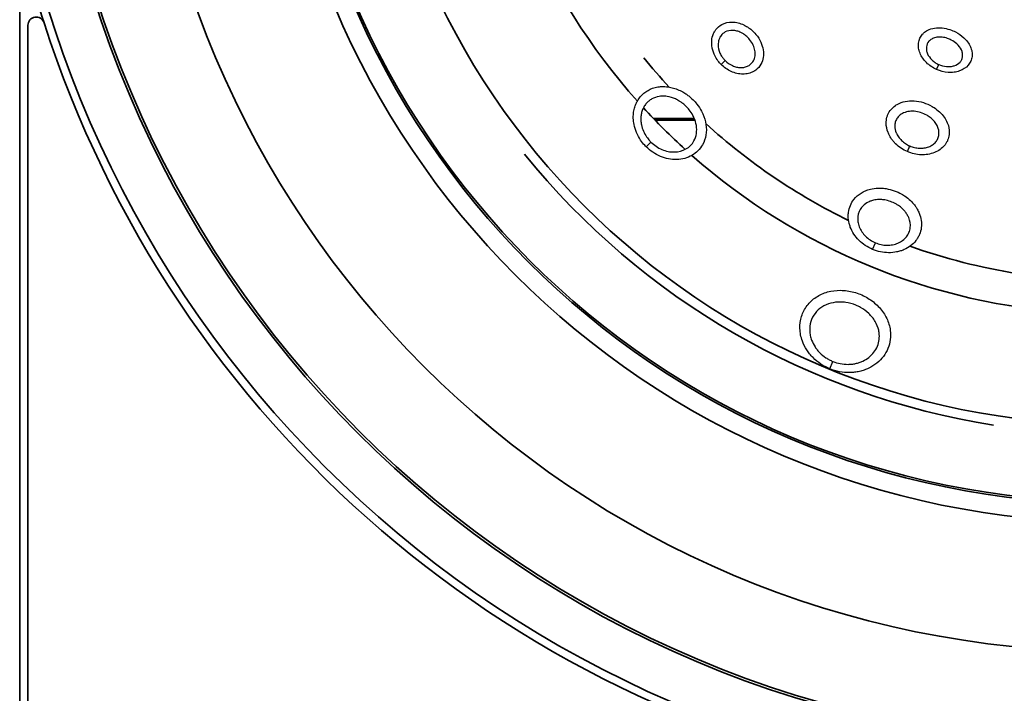
# Model space of a CAD drawing. Units: millimetres. Extents: x 14 to 1174, y 14 to 826.
# Drawn here: x 370 to 430, y 305 to 346 of the extents above; entities that cross this region are included whole.
import ezdxf

# ---------------------------------------------------------------- set-up
doc = ezdxf.new("R2010")
doc.units = ezdxf.units.MM
doc.header["$LTSCALE"] = 2
for name, color, linetype, lineweight in [('Dimension (ISO)', 7, 'Continuous', 18), ('Visible (ISO)', 7, 'Continuous', 35), ('Visible Narrow (ISO)', 7, 'Continuous', 25)]:
    doc.layers.add(name, color=color, linetype=linetype, lineweight=lineweight)
doc.styles.add('Note Text (ISO)', font='arial.ttf')
doc.dimstyles.new('Default (ISO)-01', dxfattribs={"dimscale": 2, "dimtxt": 2.5, "dimasz": 2.5, "dimexe": 3.175, "dimexo": 2, "dimgap": 0.762, "dimtad": 1, "dimrnd": 1e-08, "dimdsep": 46, "dimtxsty": 'Note Text (ISO)', "dimcen": 0.09, "dimdle": 10, "dimclrd": 256, "dimclre": 256, "dimclrt": 256, "dimazin": 2, "dimtfac": 1.40208, "dimtmove": 0, "dimatfit": 3, "dimfxl": 0, "dimtolj": 1, "dimtzin": 0, "dimlwd": -1, "dimlwe": -1, "dimarcsym": 0})

# ---------------------------------------------------------------- blocks, each defined once
blk = doc.blocks.new('*D9')
at = {"layer": 'Defpoints', "color": 0, "transparency": 16777216}
for p in [(329.709, 366.316), (415.581, 366.316), (421.981, 240.961)]:
    blk.add_point(p, dxfattribs=at)
at = {"layer": 'Dimension (ISO)', "transparency": 16777216}
for p, q in [((411.581, 366.316), (323.359, 366.316)), ((329.709, 245.961), (329.709, 361.316)), ((417.981, 240.961), (323.359, 240.961))]:
    blk.add_line(p, q, dxfattribs=at)
for points in [[(328.876, 361.316), (330.542, 361.316), (329.709, 366.316)], [(328.876, 245.961), (330.542, 245.961), (329.709, 240.961)]]:
    blk.add_solid(points, dxfattribs=at)
at = {"layer": 'Dimension (ISO)', "transparency": 16777216, "insert": (322.979, 286.773), "char_height": 5, "attachment_point": 1, "rotation": 90, "style": 'Note Text (ISO)'}
blk.add_mtext('\\A1;125.35 mm\\P4.94 in', dxfattribs=at)
blk = doc.blocks.new('*D10')
at = {"layer": 'Defpoints', "color": 0, "transparency": 16777216}
for p in [(308.481, 460.316), (436.481, 460.316), (421.981, 240.961)]:
    blk.add_point(p, dxfattribs=at)
at = {"layer": 'Dimension (ISO)', "transparency": 16777216}
for p, q in [((432.481, 460.316), (302.131, 460.316)), ((308.481, 245.961), (308.481, 455.316)), ((417.981, 240.961), (302.131, 240.961))]:
    blk.add_line(p, q, dxfattribs=at)
for points in [[(307.648, 455.316), (309.314, 455.316), (308.481, 460.316)], [(307.648, 245.961), (309.314, 245.961), (308.481, 240.961)]]:
    blk.add_solid(points, dxfattribs=at)
at = {"layer": 'Dimension (ISO)', "transparency": 16777216, "insert": (301.751, 333.495), "char_height": 5, "attachment_point": 1, "rotation": 90, "style": 'Note Text (ISO)'}
blk.add_mtext('\\A1;219.35 mm\\P8.64 in', dxfattribs=at)

msp = doc.modelspace()

# ---------------------------------------------------------------- linework, layer by layer
at = {"layer": 'Visible (ISO)'}
for p, q in [((370.281, 296.816), (370.281, 350.773)), ((370.781, 345.311), (370.781, 296.816)), ((408.704, 339.657), (411.187, 339.657)), ((411.222, 339.566), (408.792, 339.566))]:
    msp.add_line(p, q, dxfattribs=at)
for radius in [64.65, 64.5, 58.958, 51.118, 50, 49.883, 45.2]:
    msp.add_circle((436.481, 366.316), radius, dxfattribs=at)
for centre, radius, start, end in [((436.481, 366.316), 67.5, 97.54949, 262.45051), ((436.481, 366.316), 38.5, 183.62753, 221.68489), ((436.481, 366.316), 68, 193.21241, 197.857), ((371.281, 345.311), 0.5, 17.857, 180), ((436.481, 366.316), 68, 197.857, 260.90239), ((436.481, 366.316), 36.5, 219, 222.6878), ((436.481, 366.316), 38.5, 222.49909, 227.81363), ((436.481, 366.316), 36.5, 227.62413, 244.09817), ((436.481, 366.316), 45.8, 219, 261), ((436.481, 366.316), 38.5, 228.62797, 266.68519), ((436.47, 366.292), 36.474, 245.16059, 245.16066), ((436.481, 366.316), 36.5, 250.44371, 261)]:
    msp.add_arc(centre, radius, start, end, dxfattribs=at)
at = {"layer": 'Visible Narrow (ISO)'}
for p, q in [((412.804, 342.938), (413.046, 343.177)), ((425.867, 342.634), (426.001, 342.933)), ((408.264, 337.944), (408.551, 338.233)), ((424.098, 337.653), (424.247, 337.999)), ((421.993, 331.73), (422.161, 332.13)), ((419.398, 324.491), (419.582, 324.941))]:
    msp.add_line(p, q, dxfattribs=at)
for points, knots in [([(412.804, 342.938), (412.804, 342.938), (412.804, 342.938), (412.804, 342.938), (412.982, 342.758), (413.193, 342.61), (413.42, 342.509), (413.534, 342.458), (413.651, 342.419), (413.769, 342.393), (413.888, 342.366), (414.006, 342.352), (414.123, 342.352), (414.24, 342.352), (414.356, 342.365), (414.465, 342.391), (414.574, 342.417), (414.677, 342.457), (414.773, 342.509), (414.821, 342.535), (414.866, 342.564), (414.909, 342.596), (415.039, 342.691), (415.146, 342.813), (415.224, 342.953), (415.294, 343.078), (415.341, 343.217), (415.363, 343.364), (415.386, 343.51), (415.384, 343.665), (415.359, 343.82), (415.334, 343.974), (415.286, 344.13), (415.218, 344.28), (415.141, 344.448), (415.04, 344.609), (414.918, 344.756), (414.823, 344.869), (414.717, 344.975), (414.602, 345.067), (414.561, 345.1), (414.519, 345.132), (414.476, 345.161), (414.45, 345.179), (414.424, 345.196), (414.398, 345.213), (414.327, 345.258), (414.254, 345.298), (414.179, 345.333), (414.068, 345.386), (413.953, 345.427), (413.838, 345.456), (413.722, 345.485), (413.605, 345.501), (413.49, 345.504), (413.261, 345.51), (413.041, 345.461), (412.853, 345.359), (412.711, 345.283), (412.588, 345.178), (412.49, 345.05), (412.458, 345.007), (412.428, 344.962), (412.401, 344.914), (412.361, 344.843), (412.328, 344.768), (412.303, 344.688), (412.26, 344.556), (412.237, 344.414), (412.235, 344.268), (412.232, 344.035), (412.284, 343.791), (412.382, 343.563), (412.431, 343.448), (412.491, 343.338), (412.563, 343.233), (412.58, 343.206), (412.599, 343.18), (412.618, 343.155), (412.675, 343.078), (412.738, 343.006), (412.804, 342.938)], [-0.000006, -0.000006, -0.000006, -0.000006, 0, 0, 0, 0.0606052, 0.0606052, 0.0606052, 0.0909078, 0.0909078, 0.0909078, 0.1212104, 0.1212104, 0.1212104, 0.151513, 0.151513, 0.151513, 0.1818156, 0.1818156, 0.1818156, 0.196967, 0.196967, 0.196967, 0.2424209, 0.2424209, 0.2424209, 0.2828243, 0.2828243, 0.2828243, 0.3232278, 0.3232278, 0.3232278, 0.3636313, 0.3636313, 0.3636313, 0.4090852, 0.4090852, 0.4090852, 0.4444383, 0.4444383, 0.4444383, 0.4570643, 0.4570643, 0.4570643, 0.46464, 0.46464, 0.46464, 0.4848417, 0.4848417, 0.4848417, 0.5151443, 0.5151443, 0.5151443, 0.5454469, 0.5454469, 0.5454469, 0.6060522, 0.6060522, 0.6060522, 0.6515061, 0.6515061, 0.6515061, 0.6666574, 0.6666574, 0.6666574, 0.6893843, 0.6893843, 0.6893843, 0.7272626, 0.7272626, 0.7272626, 0.7878678, 0.7878678, 0.7878678, 0.8181704, 0.8181704, 0.8181704, 0.8257461, 0.8257461, 0.8257461, 0.848467, 0.848467, 0.848467, 0.848467]), ([(425.867, 342.633), (425.867, 342.633), (425.867, 342.633), (425.867, 342.633), (426.092, 342.533), (426.337, 342.471), (426.577, 342.455), (426.698, 342.447), (426.817, 342.45), (426.932, 342.465), (427.048, 342.48), (427.159, 342.506), (427.264, 342.543), (427.473, 342.617), (427.653, 342.736), (427.785, 342.887), (427.851, 342.962), (427.905, 343.046), (427.945, 343.135), (427.985, 343.224), (428.011, 343.319), (428.023, 343.416), (428.034, 343.514), (428.031, 343.614), (428.014, 343.715), (427.997, 343.815), (427.966, 343.916), (427.922, 344.014), (427.834, 344.211), (427.695, 344.398), (427.521, 344.559), (427.375, 344.694), (427.205, 344.812), (427.022, 344.906), (426.912, 344.962), (426.797, 345.01), (426.68, 345.048), (426.524, 345.1), (426.364, 345.134), (426.206, 345.149), (426.048, 345.165), (425.892, 345.161), (425.745, 345.137), (425.598, 345.114), (425.459, 345.07), (425.335, 345.007), (425.243, 344.96), (425.159, 344.903), (425.086, 344.835), (425.062, 344.813), (425.039, 344.789), (425.017, 344.765), (424.887, 344.618), (424.804, 344.435), (424.779, 344.236), (424.773, 344.186), (424.77, 344.135), (424.771, 344.084), (424.771, 344.033), (424.776, 343.981), (424.783, 343.929), (424.791, 343.877), (424.802, 343.825), (424.816, 343.772), (424.831, 343.72), (424.849, 343.668), (424.869, 343.617), (424.953, 343.411), (425.088, 343.215), (425.26, 343.046), (425.346, 342.961), (425.441, 342.883), (425.543, 342.814), (425.645, 342.745), (425.754, 342.684), (425.867, 342.633)], [-0.0000106, -0.0000106, -0.0000106, -0.0000106, 0, 0, 0, 0.0566893, 0.0566893, 0.0566893, 0.0850339, 0.0850339, 0.0850339, 0.1133786, 0.1133786, 0.1133786, 0.1700679, 0.1700679, 0.1700679, 0.1984125, 0.1984125, 0.1984125, 0.2267572, 0.2267572, 0.2267572, 0.2551018, 0.2551018, 0.2551018, 0.2834465, 0.2834465, 0.2834465, 0.3401358, 0.3401358, 0.3401358, 0.3873769, 0.3873769, 0.3873769, 0.4157215, 0.4157215, 0.4157215, 0.4535144, 0.4535144, 0.4535144, 0.4913072, 0.4913072, 0.4913072, 0.5291001, 0.5291001, 0.5291001, 0.5574448, 0.5574448, 0.5574448, 0.566893, 0.566893, 0.566893, 0.6235823, 0.6235823, 0.6235823, 0.6377546, 0.6377546, 0.6377546, 0.6519269, 0.6519269, 0.6519269, 0.6660993, 0.6660993, 0.6660993, 0.6802716, 0.6802716, 0.6802716, 0.7369609, 0.7369609, 0.7369609, 0.7653055, 0.7653055, 0.7653055, 0.7936395, 0.7936395, 0.7936395, 0.7936395]), ([(413.046, 343.177), (412.998, 343.226), (412.953, 343.278), (412.911, 343.333), (412.897, 343.351), (412.884, 343.37), (412.871, 343.389), (412.819, 343.465), (412.775, 343.544), (412.739, 343.626), (412.667, 343.79), (412.628, 343.964), (412.628, 344.131), (412.628, 344.235), (412.643, 344.336), (412.672, 344.43), (412.689, 344.487), (412.712, 344.54), (412.74, 344.591), (412.758, 344.624), (412.779, 344.656), (412.802, 344.686), (412.87, 344.777), (412.957, 344.851), (413.057, 344.904), (413.19, 344.974), (413.346, 345.007), (413.509, 345.001), (413.591, 344.998), (413.675, 344.985), (413.757, 344.963), (413.84, 344.941), (413.922, 344.911), (414.002, 344.872), (414.056, 344.846), (414.108, 344.816), (414.159, 344.784), (414.178, 344.772), (414.197, 344.759), (414.215, 344.746), (414.246, 344.724), (414.277, 344.701), (414.306, 344.677), (414.389, 344.61), (414.466, 344.534), (414.535, 344.452), (414.623, 344.346), (414.698, 344.23), (414.754, 344.109), (414.804, 344.002), (414.84, 343.89), (414.859, 343.78), (414.879, 343.669), (414.882, 343.559), (414.867, 343.455), (414.853, 343.35), (414.821, 343.252), (414.772, 343.164), (414.718, 343.065), (414.642, 342.979), (414.551, 342.912), (414.52, 342.89), (414.488, 342.87), (414.454, 342.852), (414.387, 342.816), (414.313, 342.789), (414.235, 342.771), (414.158, 342.753), (414.076, 342.745), (413.992, 342.747), (413.909, 342.748), (413.824, 342.759), (413.739, 342.779), (413.655, 342.799), (413.571, 342.828), (413.489, 342.865), (413.326, 342.939), (413.175, 343.046), (413.046, 343.177), (413.046, 343.177), (413.046, 343.177), (413.046, 343.177)], [-0.848467, -0.848467, -0.848467, -0.848467, -0.8257461, -0.8257461, -0.8257461, -0.8181704, -0.8181704, -0.8181704, -0.7878678, -0.7878678, -0.7878678, -0.7272626, -0.7272626, -0.7272626, -0.6893843, -0.6893843, -0.6893843, -0.6666574, -0.6666574, -0.6666574, -0.6515061, -0.6515061, -0.6515061, -0.6060522, -0.6060522, -0.6060522, -0.5454469, -0.5454469, -0.5454469, -0.5151443, -0.5151443, -0.5151443, -0.4848417, -0.4848417, -0.4848417, -0.46464, -0.46464, -0.46464, -0.4570643, -0.4570643, -0.4570643, -0.4444383, -0.4444383, -0.4444383, -0.4090852, -0.4090852, -0.4090852, -0.3636313, -0.3636313, -0.3636313, -0.3232278, -0.3232278, -0.3232278, -0.2828243, -0.2828243, -0.2828243, -0.2424209, -0.2424209, -0.2424209, -0.196967, -0.196967, -0.196967, -0.1818156, -0.1818156, -0.1818156, -0.151513, -0.151513, -0.151513, -0.1212104, -0.1212104, -0.1212104, -0.0909078, -0.0909078, -0.0909078, -0.0606052, -0.0606052, -0.0606052, 0, 0, 0, 0.000006, 0.000006, 0.000006, 0.000006]), ([(426.001, 342.933), (425.925, 342.967), (425.851, 343.008), (425.781, 343.054), (425.712, 343.101), (425.647, 343.153), (425.589, 343.209), (425.472, 343.322), (425.379, 343.453), (425.321, 343.589), (425.306, 343.623), (425.294, 343.658), (425.283, 343.692), (425.273, 343.727), (425.265, 343.762), (425.26, 343.796), (425.254, 343.83), (425.251, 343.864), (425.25, 343.898), (425.249, 343.932), (425.25, 343.965), (425.254, 343.998), (425.269, 344.129), (425.323, 344.249), (425.409, 344.345), (425.423, 344.361), (425.439, 344.376), (425.455, 344.391), (425.503, 344.434), (425.559, 344.472), (425.621, 344.502), (425.703, 344.542), (425.796, 344.569), (425.895, 344.583), (425.995, 344.597), (426.1, 344.598), (426.206, 344.587), (426.313, 344.575), (426.422, 344.551), (426.528, 344.515), (426.607, 344.489), (426.685, 344.456), (426.76, 344.418), (426.884, 344.355), (427, 344.276), (427.1, 344.186), (427.219, 344.078), (427.315, 343.954), (427.376, 343.824), (427.406, 343.759), (427.428, 343.692), (427.441, 343.626), (427.453, 343.56), (427.456, 343.493), (427.449, 343.429), (427.442, 343.365), (427.425, 343.304), (427.399, 343.245), (427.372, 343.187), (427.336, 343.132), (427.292, 343.083), (427.205, 342.985), (427.084, 342.909), (426.943, 342.862), (426.873, 342.838), (426.798, 342.822), (426.72, 342.813), (426.642, 342.804), (426.562, 342.803), (426.481, 342.809), (426.319, 342.821), (426.153, 342.864), (426.001, 342.932), (426.001, 342.932), (426.001, 342.932), (426.001, 342.933)], [-0.7936396, -0.7936396, -0.7936396, -0.7936396, -0.7653055, -0.7653055, -0.7653055, -0.7369609, -0.7369609, -0.7369609, -0.6802716, -0.6802716, -0.6802716, -0.6660993, -0.6660993, -0.6660993, -0.6519269, -0.6519269, -0.6519269, -0.6377546, -0.6377546, -0.6377546, -0.6235823, -0.6235823, -0.6235823, -0.566893, -0.566893, -0.566893, -0.5574448, -0.5574448, -0.5574448, -0.5291001, -0.5291001, -0.5291001, -0.4913073, -0.4913073, -0.4913073, -0.4535144, -0.4535144, -0.4535144, -0.4157215, -0.4157215, -0.4157215, -0.3873769, -0.3873769, -0.3873769, -0.3401358, -0.3401358, -0.3401358, -0.2834465, -0.2834465, -0.2834465, -0.2551018, -0.2551018, -0.2551018, -0.2267572, -0.2267572, -0.2267572, -0.1984125, -0.1984125, -0.1984125, -0.1700679, -0.1700679, -0.1700679, -0.1133786, -0.1133786, -0.1133786, -0.085034, -0.085034, -0.085034, -0.0566893, -0.0566893, -0.0566893, 0, 0, 0, 0.0000106, 0.0000106, 0.0000106, 0.0000106]), ([(408.263, 337.944), (408.511, 337.697), (408.809, 337.497), (409.128, 337.364), (409.447, 337.231), (409.788, 337.165), (410.118, 337.175), (410.448, 337.184), (410.766, 337.271), (411.037, 337.426), (411.308, 337.581), (411.531, 337.804), (411.682, 338.073), (411.783, 338.252), (411.851, 338.45), (411.886, 338.658), (411.92, 338.866), (411.921, 339.084), (411.888, 339.302), (411.856, 339.519), (411.791, 339.737), (411.698, 339.945), (411.674, 339.997), (411.649, 340.049), (411.622, 340.1), (411.542, 340.253), (411.445, 340.4), (411.337, 340.537), (411.265, 340.629), (411.187, 340.715), (411.104, 340.798), (411.021, 340.88), (410.933, 340.959), (410.841, 341.031), (410.783, 341.076), (410.724, 341.118), (410.664, 341.159), (410.628, 341.183), (410.591, 341.206), (410.554, 341.228), (410.456, 341.288), (410.353, 341.341), (410.249, 341.388), (410.04, 341.48), (409.823, 341.544), (409.605, 341.576), (409.469, 341.595), (409.332, 341.602), (409.198, 341.596), (409.118, 341.592), (409.039, 341.584), (408.961, 341.57), (408.753, 341.535), (408.555, 341.466), (408.376, 341.364), (408.287, 341.314), (408.203, 341.256), (408.124, 341.19), (408.095, 341.165), (408.066, 341.139), (408.038, 341.113), (408.029, 341.104), (408.02, 341.095), (408.011, 341.086), (407.975, 341.05), (407.94, 341.012), (407.908, 340.972), (407.842, 340.893), (407.783, 340.808), (407.732, 340.717), (407.712, 340.683), (407.694, 340.648), (407.677, 340.613), (407.648, 340.554), (407.623, 340.493), (407.601, 340.431), (407.565, 340.332), (407.537, 340.229), (407.518, 340.122), (407.498, 340.016), (407.487, 339.907), (407.484, 339.797), (407.483, 339.756), (407.484, 339.714), (407.485, 339.673), (407.489, 339.549), (407.503, 339.423), (407.527, 339.299), (407.56, 339.132), (407.611, 338.967), (407.678, 338.807), (407.745, 338.648), (407.829, 338.495), (407.927, 338.349), (408.001, 338.24), (408.084, 338.136), (408.173, 338.039), (408.202, 338.006), (408.232, 337.975), (408.263, 337.944)], [0, 0, 0, 0, 0.0714289, 0.0714289, 0.0714289, 0.1428577, 0.1428577, 0.1428577, 0.2142866, 0.2142866, 0.2142866, 0.2857154, 0.2857154, 0.2857154, 0.3333347, 0.3333347, 0.3333347, 0.3809539, 0.3809539, 0.3809539, 0.4285731, 0.4285731, 0.4285731, 0.440478, 0.440478, 0.440478, 0.4761924, 0.4761924, 0.4761924, 0.500002, 0.500002, 0.500002, 0.5238116, 0.5238116, 0.5238116, 0.5386926, 0.5386926, 0.5386926, 0.5476212, 0.5476212, 0.5476212, 0.5714309, 0.5714309, 0.5714309, 0.6190501, 0.6190501, 0.6190501, 0.6488121, 0.6488121, 0.6488121, 0.6666693, 0.6666693, 0.6666693, 0.7142886, 0.7142886, 0.7142886, 0.7380982, 0.7380982, 0.7380982, 0.7470268, 0.7470268, 0.7470268, 0.750003, 0.750003, 0.750003, 0.7619078, 0.7619078, 0.7619078, 0.7857174, 0.7857174, 0.7857174, 0.794646, 0.794646, 0.794646, 0.8095271, 0.8095271, 0.8095271, 0.8333367, 0.8333367, 0.8333367, 0.8571463, 0.8571463, 0.8571463, 0.8660749, 0.8660749, 0.8660749, 0.8928607, 0.8928607, 0.8928607, 0.9285751, 0.9285751, 0.9285751, 0.9642896, 0.9642896, 0.9642896, 0.9910754, 0.9910754, 0.9910754, 0.999998, 0.999998, 0.999998, 0.999998]), ([(408.551, 338.233), (408.527, 338.257), (408.504, 338.281), (408.481, 338.306), (408.412, 338.381), (408.349, 338.462), (408.291, 338.545), (408.215, 338.657), (408.15, 338.775), (408.097, 338.897), (408.045, 339.019), (408.004, 339.146), (407.978, 339.273), (407.958, 339.369), (407.946, 339.465), (407.942, 339.559), (407.941, 339.591), (407.941, 339.623), (407.941, 339.654), (407.942, 339.738), (407.95, 339.821), (407.964, 339.902), (407.978, 339.984), (407.998, 340.062), (408.024, 340.138), (408.041, 340.185), (408.059, 340.231), (408.081, 340.276), (408.093, 340.303), (408.107, 340.329), (408.121, 340.355), (408.16, 340.424), (408.204, 340.489), (408.253, 340.548), (408.278, 340.578), (408.304, 340.607), (408.331, 340.634), (408.338, 340.641), (408.345, 340.648), (408.352, 340.655), (408.373, 340.675), (408.394, 340.694), (408.417, 340.713), (408.476, 340.762), (408.54, 340.806), (408.607, 340.844), (408.742, 340.92), (408.893, 340.971), (409.051, 340.996), (409.11, 341.006), (409.171, 341.011), (409.232, 341.014), (409.334, 341.017), (409.438, 341.011), (409.542, 340.994), (409.709, 340.968), (409.875, 340.917), (410.035, 340.845), (410.115, 340.808), (410.194, 340.766), (410.27, 340.72), (410.298, 340.702), (410.327, 340.684), (410.354, 340.666), (410.401, 340.634), (410.446, 340.601), (410.491, 340.566), (410.562, 340.51), (410.63, 340.45), (410.694, 340.386), (410.758, 340.322), (410.818, 340.255), (410.874, 340.185), (410.958, 340.079), (411.033, 339.965), (411.096, 339.848), (411.117, 339.809), (411.137, 339.769), (411.155, 339.729), (411.229, 339.569), (411.28, 339.403), (411.307, 339.237), (411.334, 339.07), (411.336, 338.904), (411.311, 338.746), (411.287, 338.588), (411.236, 338.437), (411.161, 338.301), (411.048, 338.098), (410.879, 337.93), (410.674, 337.814), (410.468, 337.698), (410.225, 337.635), (409.973, 337.631), (409.721, 337.626), (409.46, 337.679), (409.216, 337.784), (408.971, 337.888), (408.742, 338.043), (408.551, 338.233)], [0.000002, 0.000002, 0.000002, 0.000002, 0.0089246, 0.0089246, 0.0089246, 0.0357104, 0.0357104, 0.0357104, 0.0714249, 0.0714249, 0.0714249, 0.1071393, 0.1071393, 0.1071393, 0.1339251, 0.1339251, 0.1339251, 0.1428537, 0.1428537, 0.1428537, 0.1666633, 0.1666633, 0.1666633, 0.190473, 0.190473, 0.190473, 0.205354, 0.205354, 0.205354, 0.2142826, 0.2142826, 0.2142826, 0.2380922, 0.2380922, 0.2380922, 0.249997, 0.249997, 0.249997, 0.2529732, 0.2529732, 0.2529732, 0.2619018, 0.2619018, 0.2619018, 0.2857114, 0.2857114, 0.2857114, 0.3333307, 0.3333307, 0.3333307, 0.3511879, 0.3511879, 0.3511879, 0.3809499, 0.3809499, 0.3809499, 0.4285691, 0.4285691, 0.4285691, 0.4523788, 0.4523788, 0.4523788, 0.4613074, 0.4613074, 0.4613074, 0.4761884, 0.4761884, 0.4761884, 0.499998, 0.499998, 0.499998, 0.5238076, 0.5238076, 0.5238076, 0.559522, 0.559522, 0.559522, 0.5714269, 0.5714269, 0.5714269, 0.6190461, 0.6190461, 0.6190461, 0.6666653, 0.6666653, 0.6666653, 0.7142846, 0.7142846, 0.7142846, 0.7857134, 0.7857134, 0.7857134, 0.8571423, 0.8571423, 0.8571423, 0.9285711, 0.9285711, 0.9285711, 1, 1, 1, 1]), ([(424.098, 337.653), (424.098, 337.653), (424.098, 337.653), (424.098, 337.653), (424.231, 337.596), (424.368, 337.551), (424.508, 337.519), (424.648, 337.487), (424.792, 337.468), (424.933, 337.462), (425.075, 337.457), (425.214, 337.465), (425.35, 337.488), (425.485, 337.51), (425.617, 337.546), (425.74, 337.595), (425.862, 337.644), (425.977, 337.705), (426.08, 337.779), (426.183, 337.852), (426.276, 337.937), (426.354, 338.031), (426.392, 338.078), (426.427, 338.127), (426.459, 338.179), (426.49, 338.23), (426.518, 338.283), (426.542, 338.338), (426.59, 338.448), (426.621, 338.564), (426.635, 338.683), (426.656, 338.861), (426.64, 339.046), (426.587, 339.227), (426.57, 339.288), (426.548, 339.348), (426.523, 339.407), (426.472, 339.525), (426.407, 339.64), (426.328, 339.749), (426.249, 339.859), (426.157, 339.962), (426.055, 340.058), (425.953, 340.153), (425.841, 340.241), (425.721, 340.319), (425.681, 340.345), (425.64, 340.37), (425.598, 340.394), (425.431, 340.49), (425.253, 340.567), (425.069, 340.623), (424.886, 340.679), (424.697, 340.715), (424.511, 340.727), (424.324, 340.739), (424.14, 340.727), (423.967, 340.692), (423.793, 340.657), (423.63, 340.598), (423.485, 340.516), (423.448, 340.495), (423.413, 340.474), (423.379, 340.45), (423.277, 340.381), (423.187, 340.299), (423.11, 340.207), (423.033, 340.116), (422.97, 340.013), (422.922, 339.904), (422.898, 339.849), (422.879, 339.793), (422.863, 339.735), (422.847, 339.677), (422.835, 339.617), (422.827, 339.556), (422.82, 339.495), (422.816, 339.434), (422.817, 339.372), (422.818, 339.186), (422.856, 338.995), (422.929, 338.81), (422.941, 338.78), (422.954, 338.749), (422.968, 338.719), (422.982, 338.689), (422.997, 338.659), (423.013, 338.629), (423.044, 338.57), (423.079, 338.511), (423.117, 338.454), (423.156, 338.397), (423.198, 338.341), (423.243, 338.287), (423.287, 338.233), (423.335, 338.181), (423.385, 338.132), (423.486, 338.032), (423.597, 337.942), (423.717, 337.861), (423.837, 337.781), (423.966, 337.71), (424.098, 337.653)], [-0.0000109, -0.0000109, -0.0000109, -0.0000109, 0, 0, 0, 0.0335953, 0.0335953, 0.0335953, 0.0671906, 0.0671906, 0.0671906, 0.1007858, 0.1007858, 0.1007858, 0.1343811, 0.1343811, 0.1343811, 0.1679764, 0.1679764, 0.1679764, 0.2015717, 0.2015717, 0.2015717, 0.2183693, 0.2183693, 0.2183693, 0.235167, 0.235167, 0.235167, 0.2687622, 0.2687622, 0.2687622, 0.3191552, 0.3191552, 0.3191552, 0.3359528, 0.3359528, 0.3359528, 0.3695481, 0.3695481, 0.3695481, 0.4031434, 0.4031434, 0.4031434, 0.4367386, 0.4367386, 0.4367386, 0.4479371, 0.4479371, 0.4479371, 0.4927308, 0.4927308, 0.4927308, 0.5375245, 0.5375245, 0.5375245, 0.5823182, 0.5823182, 0.5823182, 0.6271119, 0.6271119, 0.6271119, 0.6383103, 0.6383103, 0.6383103, 0.6719056, 0.6719056, 0.6719056, 0.7055009, 0.7055009, 0.7055009, 0.7222985, 0.7222985, 0.7222985, 0.7390962, 0.7390962, 0.7390962, 0.7558938, 0.7558938, 0.7558938, 0.8062867, 0.8062867, 0.8062867, 0.8146856, 0.8146856, 0.8146856, 0.8230844, 0.8230844, 0.8230844, 0.839882, 0.839882, 0.839882, 0.8566797, 0.8566797, 0.8566797, 0.8734773, 0.8734773, 0.8734773, 0.9070726, 0.9070726, 0.9070726, 0.9406569, 0.9406569, 0.9406569, 0.9406569]), ([(424.247, 337.999), (424.155, 338.039), (424.064, 338.088), (423.98, 338.144), (423.896, 338.2), (423.818, 338.263), (423.747, 338.332), (423.712, 338.366), (423.678, 338.402), (423.646, 338.439), (423.615, 338.476), (423.585, 338.515), (423.558, 338.554), (423.531, 338.594), (423.506, 338.634), (423.484, 338.675), (423.472, 338.695), (423.462, 338.716), (423.452, 338.737), (423.442, 338.758), (423.433, 338.779), (423.424, 338.8), (423.372, 338.927), (423.343, 339.058), (423.341, 339.185), (423.34, 339.228), (423.342, 339.27), (423.347, 339.311), (423.352, 339.353), (423.36, 339.394), (423.37, 339.433), (423.381, 339.473), (423.394, 339.511), (423.41, 339.549), (423.442, 339.623), (423.485, 339.693), (423.538, 339.755), (423.591, 339.817), (423.653, 339.872), (423.724, 339.919), (423.748, 339.935), (423.772, 339.949), (423.797, 339.963), (423.898, 340.018), (424.011, 340.057), (424.132, 340.08), (424.253, 340.102), (424.381, 340.108), (424.512, 340.099), (424.642, 340.089), (424.774, 340.063), (424.903, 340.023), (425.031, 339.983), (425.157, 339.929), (425.274, 339.862), (425.304, 339.846), (425.333, 339.828), (425.361, 339.81), (425.446, 339.756), (425.525, 339.695), (425.597, 339.629), (425.669, 339.563), (425.734, 339.491), (425.79, 339.416), (425.846, 339.341), (425.892, 339.262), (425.928, 339.181), (425.947, 339.14), (425.962, 339.099), (425.975, 339.057), (426.013, 338.933), (426.026, 338.806), (426.012, 338.685), (426.003, 338.604), (425.982, 338.525), (425.949, 338.45), (425.933, 338.413), (425.914, 338.377), (425.892, 338.342), (425.87, 338.307), (425.846, 338.274), (425.819, 338.242), (425.766, 338.178), (425.702, 338.121), (425.63, 338.071), (425.558, 338.022), (425.479, 337.98), (425.393, 337.948), (425.308, 337.915), (425.216, 337.891), (425.122, 337.877), (425.027, 337.863), (424.93, 337.858), (424.831, 337.863), (424.733, 337.867), (424.633, 337.881), (424.534, 337.904), (424.436, 337.927), (424.34, 337.959), (424.248, 337.999), (424.248, 337.999), (424.248, 337.999), (424.247, 337.999)], [-0.9406569, -0.9406569, -0.9406569, -0.9406569, -0.9070726, -0.9070726, -0.9070726, -0.8734773, -0.8734773, -0.8734773, -0.8566796, -0.8566796, -0.8566796, -0.839882, -0.839882, -0.839882, -0.8230844, -0.8230844, -0.8230844, -0.8146855, -0.8146855, -0.8146855, -0.8062867, -0.8062867, -0.8062867, -0.7558938, -0.7558938, -0.7558938, -0.7390962, -0.7390962, -0.7390962, -0.7222985, -0.7222985, -0.7222985, -0.7055009, -0.7055009, -0.7055009, -0.6719056, -0.6719056, -0.6719056, -0.6383103, -0.6383103, -0.6383103, -0.6271119, -0.6271119, -0.6271119, -0.5823182, -0.5823182, -0.5823182, -0.5375245, -0.5375245, -0.5375245, -0.4927308, -0.4927308, -0.4927308, -0.4479371, -0.4479371, -0.4479371, -0.4367386, -0.4367386, -0.4367386, -0.4031434, -0.4031434, -0.4031434, -0.3695481, -0.3695481, -0.3695481, -0.3359528, -0.3359528, -0.3359528, -0.3191552, -0.3191552, -0.3191552, -0.2687622, -0.2687622, -0.2687622, -0.235167, -0.235167, -0.235167, -0.2183693, -0.2183693, -0.2183693, -0.2015717, -0.2015717, -0.2015717, -0.1679764, -0.1679764, -0.1679764, -0.1343811, -0.1343811, -0.1343811, -0.1007858, -0.1007858, -0.1007858, -0.0671906, -0.0671906, -0.0671906, -0.0335953, -0.0335953, -0.0335953, 0, 0, 0, 0.0000109, 0.0000109, 0.0000109, 0.0000109]), ([(421.993, 331.73), (421.993, 331.73), (421.993, 331.73), (421.993, 331.73), (422.146, 331.665), (422.308, 331.615), (422.472, 331.581), (422.635, 331.547), (422.8, 331.529), (422.964, 331.528), (423.128, 331.526), (423.292, 331.541), (423.45, 331.573), (423.528, 331.588), (423.605, 331.608), (423.681, 331.631), (423.756, 331.655), (423.83, 331.683), (423.901, 331.714), (424.044, 331.777), (424.177, 331.855), (424.297, 331.947), (424.417, 332.038), (424.524, 332.142), (424.614, 332.258), (424.66, 332.316), (424.701, 332.376), (424.738, 332.439), (424.774, 332.501), (424.807, 332.566), (424.834, 332.632), (424.89, 332.765), (424.927, 332.906), (424.945, 333.049), (424.981, 333.336), (424.938, 333.634), (424.823, 333.917), (424.787, 334.005), (424.744, 334.092), (424.695, 334.176), (424.666, 334.227), (424.634, 334.277), (424.6, 334.325), (424.555, 334.39), (424.507, 334.452), (424.454, 334.513), (424.402, 334.573), (424.346, 334.632), (424.287, 334.689), (424.189, 334.782), (424.081, 334.869), (423.968, 334.948), (423.9, 334.995), (423.83, 335.039), (423.758, 335.079), (423.613, 335.161), (423.459, 335.231), (423.301, 335.287), (423.143, 335.342), (422.982, 335.383), (422.819, 335.409), (422.71, 335.426), (422.601, 335.437), (422.492, 335.44), (422.438, 335.442), (422.384, 335.442), (422.33, 335.44), (422.17, 335.435), (422.012, 335.414), (421.86, 335.377), (421.759, 335.352), (421.661, 335.32), (421.567, 335.281), (421.473, 335.243), (421.383, 335.197), (421.299, 335.145), (421.131, 335.041), (420.982, 334.911), (420.862, 334.76), (420.682, 334.533), (420.568, 334.26), (420.53, 333.969), (420.521, 333.897), (420.516, 333.823), (420.516, 333.748), (420.517, 333.6), (420.536, 333.45), (420.573, 333.301), (420.592, 333.227), (420.615, 333.153), (420.642, 333.08), (420.753, 332.788), (420.935, 332.513), (421.167, 332.281), (421.283, 332.165), (421.412, 332.06), (421.551, 331.967), (421.69, 331.874), (421.839, 331.794), (421.993, 331.73)], [-0.000005, -0.000005, -0.000005, -0.000005, 0, 0, 0, 0.039224, 0.039224, 0.039224, 0.078449, 0.078449, 0.078449, 0.117673, 0.117673, 0.117673, 0.137286, 0.137286, 0.137286, 0.156898, 0.156898, 0.156898, 0.196122, 0.196122, 0.196122, 0.235347, 0.235347, 0.235347, 0.254959, 0.254959, 0.254959, 0.274571, 0.274571, 0.274571, 0.313796, 0.313796, 0.313796, 0.392245, 0.392245, 0.392245, 0.41676, 0.41676, 0.41676, 0.431469, 0.431469, 0.431469, 0.451082, 0.451082, 0.451082, 0.470694, 0.470694, 0.470694, 0.503381, 0.503381, 0.503381, 0.522993, 0.522993, 0.522993, 0.562218, 0.562218, 0.562218, 0.601442, 0.601442, 0.601442, 0.627592, 0.627592, 0.627592, 0.640667, 0.640667, 0.640667, 0.679891, 0.679891, 0.679891, 0.706041, 0.706041, 0.706041, 0.732191, 0.732191, 0.732191, 0.78449, 0.78449, 0.78449, 0.862939, 0.862939, 0.862939, 0.882551, 0.882551, 0.882551, 0.921776, 0.921776, 0.921776, 0.941388, 0.941388, 0.941388, 1.019837, 1.019837, 1.019837, 1.059061, 1.059061, 1.059061, 1.098281, 1.098281, 1.098281, 1.098281]), ([(422.161, 332.13), (422.05, 332.177), (421.942, 332.234), (421.842, 332.3), (421.742, 332.367), (421.649, 332.442), (421.565, 332.524), (421.396, 332.69), (421.265, 332.885), (421.183, 333.092), (421.163, 333.144), (421.146, 333.196), (421.132, 333.249), (421.104, 333.354), (421.089, 333.46), (421.088, 333.565), (421.088, 333.618), (421.091, 333.67), (421.097, 333.721), (421.122, 333.926), (421.202, 334.118), (421.329, 334.277), (421.414, 334.383), (421.52, 334.474), (421.64, 334.547), (421.7, 334.583), (421.764, 334.614), (421.831, 334.641), (421.898, 334.667), (421.969, 334.689), (422.041, 334.706), (422.15, 334.731), (422.263, 334.745), (422.379, 334.748), (422.417, 334.748), (422.456, 334.748), (422.495, 334.746), (422.573, 334.743), (422.652, 334.735), (422.73, 334.722), (422.848, 334.703), (422.964, 334.673), (423.078, 334.632), (423.191, 334.592), (423.303, 334.542), (423.407, 334.483), (423.46, 334.454), (423.51, 334.422), (423.559, 334.389), (423.641, 334.333), (423.719, 334.271), (423.791, 334.204), (423.834, 334.164), (423.874, 334.122), (423.912, 334.079), (423.95, 334.036), (423.985, 333.991), (424.018, 333.945), (424.043, 333.911), (424.066, 333.876), (424.087, 333.84), (424.123, 333.78), (424.155, 333.719), (424.181, 333.656), (424.265, 333.456), (424.298, 333.246), (424.274, 333.044), (424.262, 332.942), (424.236, 332.844), (424.196, 332.75), (424.177, 332.704), (424.154, 332.658), (424.128, 332.615), (424.102, 332.571), (424.072, 332.528), (424.04, 332.488), (423.976, 332.407), (423.9, 332.334), (423.814, 332.27), (423.728, 332.206), (423.633, 332.152), (423.531, 332.108), (423.48, 332.086), (423.427, 332.067), (423.373, 332.051), (423.319, 332.035), (423.264, 332.021), (423.207, 332.011), (423.094, 331.99), (422.977, 331.98), (422.859, 331.982), (422.741, 331.984), (422.622, 331.998), (422.505, 332.023), (422.388, 332.047), (422.271, 332.084), (422.161, 332.13), (422.161, 332.13), (422.161, 332.13), (422.161, 332.13)], [-1.098281, -1.098281, -1.098281, -1.098281, -1.059061, -1.059061, -1.059061, -1.019837, -1.019837, -1.019837, -0.941388, -0.941388, -0.941388, -0.921776, -0.921776, -0.921776, -0.882551, -0.882551, -0.882551, -0.862939, -0.862939, -0.862939, -0.78449, -0.78449, -0.78449, -0.732191, -0.732191, -0.732191, -0.706041, -0.706041, -0.706041, -0.679891, -0.679891, -0.679891, -0.640667, -0.640667, -0.640667, -0.627592, -0.627592, -0.627592, -0.601442, -0.601442, -0.601442, -0.562218, -0.562218, -0.562218, -0.522993, -0.522993, -0.522993, -0.503381, -0.503381, -0.503381, -0.470694, -0.470694, -0.470694, -0.451082, -0.451082, -0.451082, -0.431469, -0.431469, -0.431469, -0.41676, -0.41676, -0.41676, -0.392245, -0.392245, -0.392245, -0.313796, -0.313796, -0.313796, -0.274571, -0.274571, -0.274571, -0.254959, -0.254959, -0.254959, -0.235347, -0.235347, -0.235347, -0.196122, -0.196122, -0.196122, -0.156898, -0.156898, -0.156898, -0.137286, -0.137286, -0.137286, -0.117673, -0.117673, -0.117673, -0.078449, -0.078449, -0.078449, -0.039224, -0.039224, -0.039224, 0, 0, 0, 0.000005, 0.000005, 0.000005, 0.000005]), ([(419.398, 324.491), (419.398, 324.491), (419.398, 324.491), (419.398, 324.491), (419.588, 324.414), (419.786, 324.355), (419.987, 324.316), (420.188, 324.278), (420.393, 324.259), (420.597, 324.262), (420.648, 324.263), (420.699, 324.265), (420.75, 324.268), (420.801, 324.271), (420.851, 324.276), (420.901, 324.282), (421.001, 324.294), (421.1, 324.31), (421.197, 324.332), (421.295, 324.355), (421.391, 324.382), (421.485, 324.414), (421.579, 324.447), (421.671, 324.484), (421.759, 324.526), (421.936, 324.61), (422.102, 324.714), (422.251, 324.834), (422.401, 324.954), (422.534, 325.091), (422.647, 325.241), (422.76, 325.391), (422.853, 325.554), (422.923, 325.726), (422.994, 325.897), (423.041, 326.078), (423.065, 326.262), (423.088, 326.446), (423.088, 326.632), (423.064, 326.819), (423.056, 326.881), (423.045, 326.943), (423.032, 327.005), (422.979, 327.252), (422.886, 327.492), (422.755, 327.718), (422.69, 327.831), (422.616, 327.941), (422.534, 328.045), (422.452, 328.15), (422.363, 328.248), (422.267, 328.342), (422.074, 328.528), (421.851, 328.693), (421.613, 328.827), (421.494, 328.894), (421.371, 328.954), (421.244, 329.006), (420.99, 329.109), (420.721, 329.182), (420.453, 329.219), (420.386, 329.229), (420.319, 329.236), (420.251, 329.241), (420.184, 329.246), (420.116, 329.248), (420.049, 329.249), (419.779, 329.251), (419.515, 329.217), (419.264, 329.147), (419.013, 329.077), (418.776, 328.971), (418.566, 328.832), (418.355, 328.693), (418.171, 328.522), (418.021, 328.325), (417.872, 328.128), (417.757, 327.906), (417.683, 327.67), (417.61, 327.433), (417.577, 327.181), (417.585, 326.928), (417.59, 326.801), (417.605, 326.674), (417.63, 326.548), (417.655, 326.421), (417.69, 326.295), (417.735, 326.172), (417.802, 325.988), (417.891, 325.811), (417.999, 325.642), (418.054, 325.558), (418.113, 325.475), (418.176, 325.396), (418.24, 325.317), (418.307, 325.242), (418.379, 325.17), (418.522, 325.025), (418.681, 324.895), (418.852, 324.781), (418.938, 324.723), (419.027, 324.67), (419.119, 324.622), (419.21, 324.574), (419.303, 324.53), (419.398, 324.491)], [-0.000021, -0.000021, -0.000021, -0.000021, 0, 0, 0, 0.050174, 0.050174, 0.050174, 0.100349, 0.100349, 0.100349, 0.112892, 0.112892, 0.112892, 0.125436, 0.125436, 0.125436, 0.150523, 0.150523, 0.150523, 0.17561, 0.17561, 0.17561, 0.200697, 0.200697, 0.200697, 0.250872, 0.250872, 0.250872, 0.301046, 0.301046, 0.301046, 0.35122, 0.35122, 0.35122, 0.401395, 0.401395, 0.401395, 0.451569, 0.451569, 0.451569, 0.468294, 0.468294, 0.468294, 0.535193, 0.535193, 0.535193, 0.568642, 0.568642, 0.568642, 0.602092, 0.602092, 0.602092, 0.668991, 0.668991, 0.668991, 0.70244, 0.70244, 0.70244, 0.769339, 0.769339, 0.769339, 0.786064, 0.786064, 0.786064, 0.802789, 0.802789, 0.802789, 0.869688, 0.869688, 0.869688, 0.936587, 0.936587, 0.936587, 1.003486, 1.003486, 1.003486, 1.070385, 1.070385, 1.070385, 1.137284, 1.137284, 1.137284, 1.170734, 1.170734, 1.170734, 1.204184, 1.204184, 1.204184, 1.254358, 1.254358, 1.254358, 1.279445, 1.279445, 1.279445, 1.304532, 1.304532, 1.304532, 1.354706, 1.354706, 1.354706, 1.379794, 1.379794, 1.379794, 1.40486, 1.40486, 1.40486, 1.40486]), ([(419.582, 324.941), (419.509, 324.971), (419.437, 325.004), (419.367, 325.041), (419.296, 325.078), (419.228, 325.119), (419.161, 325.163), (419.029, 325.25), (418.907, 325.35), (418.796, 325.46), (418.741, 325.515), (418.689, 325.572), (418.639, 325.632), (418.59, 325.693), (418.544, 325.755), (418.502, 325.819), (418.418, 325.948), (418.349, 326.082), (418.297, 326.222), (418.261, 326.316), (418.234, 326.411), (418.213, 326.507), (418.193, 326.603), (418.181, 326.7), (418.177, 326.795), (418.169, 326.987), (418.193, 327.178), (418.248, 327.357), (418.303, 327.535), (418.389, 327.703), (418.503, 327.851), (418.616, 327.999), (418.757, 328.127), (418.917, 328.231), (419.078, 328.335), (419.26, 328.414), (419.452, 328.465), (419.644, 328.517), (419.847, 328.541), (420.054, 328.538), (420.106, 328.537), (420.158, 328.534), (420.21, 328.53), (420.261, 328.526), (420.313, 328.52), (420.365, 328.513), (420.571, 328.483), (420.778, 328.426), (420.974, 328.346), (421.072, 328.306), (421.167, 328.261), (421.259, 328.209), (421.443, 328.106), (421.615, 327.98), (421.764, 327.838), (421.839, 327.767), (421.908, 327.692), (421.972, 327.612), (422.035, 327.533), (422.093, 327.45), (422.144, 327.364), (422.245, 327.192), (422.318, 327.01), (422.36, 326.823), (422.37, 326.776), (422.379, 326.729), (422.385, 326.682), (422.405, 326.541), (422.406, 326.4), (422.389, 326.261), (422.372, 326.122), (422.336, 325.986), (422.283, 325.857), (422.23, 325.727), (422.159, 325.604), (422.073, 325.491), (421.987, 325.379), (421.885, 325.276), (421.77, 325.186), (421.656, 325.095), (421.53, 325.018), (421.394, 324.955), (421.326, 324.924), (421.256, 324.896), (421.184, 324.872), (421.112, 324.848), (421.038, 324.828), (420.963, 324.812), (420.889, 324.795), (420.813, 324.783), (420.736, 324.775), (420.698, 324.771), (420.659, 324.767), (420.62, 324.765), (420.582, 324.763), (420.543, 324.762), (420.503, 324.761), (420.347, 324.76), (420.189, 324.775), (420.034, 324.806), (419.88, 324.836), (419.728, 324.881), (419.582, 324.941), (419.582, 324.941), (419.582, 324.941), (419.582, 324.941)], [-1.40486, -1.40486, -1.40486, -1.40486, -1.379794, -1.379794, -1.379794, -1.354706, -1.354706, -1.354706, -1.304532, -1.304532, -1.304532, -1.279445, -1.279445, -1.279445, -1.254358, -1.254358, -1.254358, -1.204184, -1.204184, -1.204184, -1.170734, -1.170734, -1.170734, -1.137284, -1.137284, -1.137284, -1.070385, -1.070385, -1.070385, -1.003486, -1.003486, -1.003486, -0.936587, -0.936587, -0.936587, -0.869688, -0.869688, -0.869688, -0.802789, -0.802789, -0.802789, -0.786064, -0.786064, -0.786064, -0.769339, -0.769339, -0.769339, -0.70244, -0.70244, -0.70244, -0.668991, -0.668991, -0.668991, -0.602092, -0.602092, -0.602092, -0.568642, -0.568642, -0.568642, -0.535193, -0.535193, -0.535193, -0.468294, -0.468294, -0.468294, -0.451569, -0.451569, -0.451569, -0.401395, -0.401395, -0.401395, -0.35122, -0.35122, -0.35122, -0.301046, -0.301046, -0.301046, -0.250872, -0.250872, -0.250872, -0.200697, -0.200697, -0.200697, -0.17561, -0.17561, -0.17561, -0.150523, -0.150523, -0.150523, -0.125436, -0.125436, -0.125436, -0.112892, -0.112892, -0.112892, -0.100349, -0.100349, -0.100349, -0.050174, -0.050174, -0.050174, 0, 0, 0, 0.000021, 0.000021, 0.000021, 0.000021])]:
    msp.add_open_spline(points, degree=3, knots=knots, dxfattribs=at)

# ---------------------------------------------------------------- dimensions: what is measured, and where the dimension line sits
at = {"layer": 'Dimension (ISO)'}
for base, p2, text, picture, middle in [((308.4809, 460.3156), (436.4809, 460.3156), '<> mm\\X8.64 in', '*D10', (308.4809, 350.6386)), ((329.709, 366.3156), (415.5805, 366.3156), '<> mm\\X4.94 in', '*D9', (329.709, 303.6386))]:
    dim = msp.add_linear_dim(base=base, p1=(421.9809, 240.9615), p2=p2, angle=90, text=text, dimstyle='Default (ISO)-01', override={"dimgap": 0.762, "dimdec": 2, "dimpost": '', "dimtol": 0, "dimlim": 0, "dimtp": 0, "dimtm": 0, "dimtdec": 2, "dimtofl": 0, "dimatfit": 1, "dimtvp": -0.25}, dxfattribs=at)
    dim.commit()
    dim.dimension.update_dxf_attribs({"geometry": picture, "text_midpoint": middle, "dimtype": 160})

doc.saveas('drawing.dxf')
